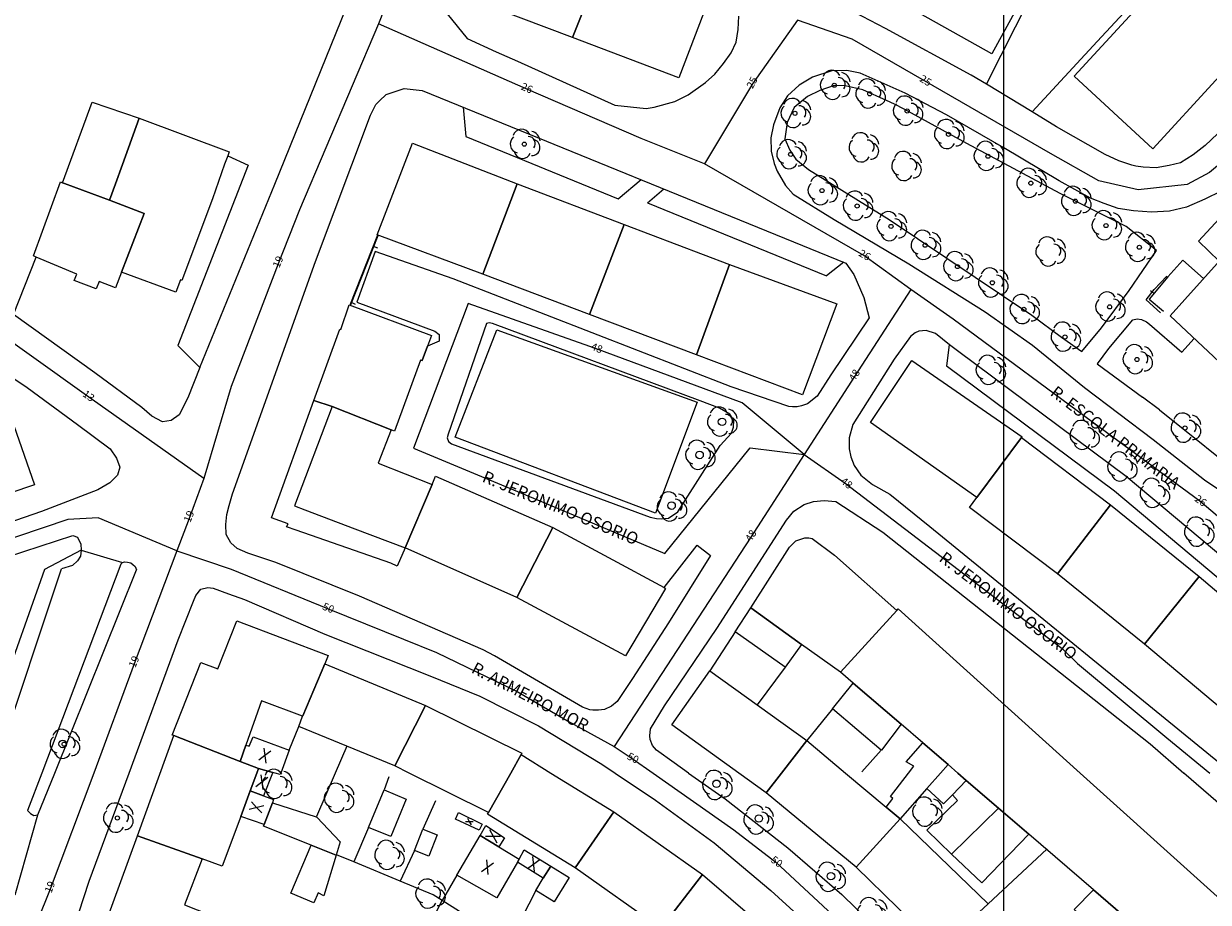
# Model space of a CAD drawing. Units: millimetres. Extents: x 1553 to 3176, y 4795 to 6365.
# Drawn here: x 1834 to 1992, y 5847 to 5964 of the extents above; entities that cross this region are included whole.
import ezdxf
from ezdxf.enums import TextEntityAlignment as Align

# ---------------------------------------------------------------- set-up
doc = ezdxf.new("R2010")
doc.units = ezdxf.units.MM
for name, color, linetype in [('02', 102, 'Continuous'), ('03', 103, 'Continuous'), ('05', 105, 'Continuous'), ('09', 109, 'Continuous'), ('11', 111, 'Continuous'), ('12', 112, 'Continuous'), ('15', 115, 'Continuous'), ('23', 123, 'Continuous'), ('Poligono', 1, 'Continuous')]:
    doc.layers.add(name, color=color, linetype=linetype)
doc.styles.add('ROMANC', font='ROMANC', dxfattribs={"height": 0.2})

# ---------------------------------------------------------------- blocks, each defined once
blk = doc.blocks.new('CALDEI')
at = {"layer": '15'}
blk.add_circle((0, 0), 0.5, dxfattribs=at)
blk = doc.blocks.new('AR529')
at = {"layer": '15'}
blk.add_circle((0.0415, 0.0025), 0.273664941052647, dxfattribs=at)
for centre, radius, start, end in [((-0.3082953885495663, 0.8114637826830149), 1.183075113124481, 24.76228332038988, 163.2207472092788), ((0.7606460451185704, 0.3304142103940249), 1.390129505985934, 5.224616640091852, 78.57541664009185), ((-0.6183448134958744, 0.02317460164427757), 1.209854843997145, 128.9554611401657, 256.050519473499), ((0.603804068416357, 0.09856817646324635), 0.9128254435855857, 319.6043000077897, 91.68266667445637), ((1.065309289708734, -0.4524430154561996), 1.074240290096288, 267.956299977493, 71.79057219971526), ((-0.1837333814352751, -0.7906709375083447), 1.110704897007709, 194.5122971979949, 338.2639360868838)]:
    blk.add_arc(centre, radius, start, end, dxfattribs=at)
blk = doc.blocks.new('AR528')
at = {"layer": '15'}
for centre, radius, start, end in [((-0.5212953885495663, 0.7004637826681137), 1.183075108415691, 24.76228332038988, 163.2207472092788), ((0.5476460451185703, 0.2194142103791237), 1.390129506841933, 5.224616640091852, 78.57541664009185), ((-0.8313448134958744, -0.08782539837062359), 1.209854846190505, 128.9554611401657, 256.050519473499), ((0.3908040684163571, -0.01243182355165482), 0.9128254424372358, 319.6043000077897, 91.68266667445637), ((0.8523092897087335, -0.5634430154711009), 1.074240290445743, 267.956299977493, 71.79057219971526), ((-0.3967333814352751, -0.9016709375232458), 1.110704897821087, 194.5122971979949, 338.2639360868838)]:
    blk.add_arc(centre, radius, start, end, dxfattribs=at)
blk = doc.blocks.new('TEL')
at = {"layer": '03'}
blk.add_line((-0.5, 0.865), (0.5, -0.866), dxfattribs=at)
blk.add_lwpolyline([(0.5, 0.866), (0, 0), (-0.501, -0.867)], dxfattribs=at)

msp = doc.modelspace()

# ---------------------------------------------------------------- linework, layer by layer
at = {"layer": '02'}
for p, q in [((1871.514846803635, 5899.093387918967), (1878.185846803637, 5896.567387918969)), ((1878.185846803637, 5896.567387918969), (1884.89984680363, 5894.027387918975))]:
    msp.add_line(p, q, dxfattribs=at)
for points in [[(1912.049846803639, 5974.187387918964), (1907.173846803635, 5961.981387918973), (1893.14484680364, 5967.314387918972), (1897.96684680364, 5979.471387918964)], [(1954.670846803638, 5976.075387918971), (1955.218846803633, 5977.183387918963), (1955.914846803644, 5978.549387918973), (1969.308846803644, 5971.257387918971), (1963.01984680364, 5959.814387918972), (1950.093846803633, 5967.065387918976), (1954.295846803638, 5975.337387918973)], [(1991.419846803634, 5974.450387918971), (2001.24084680363, 5965.455387918975), (1984.45184680364, 5947.171387918976), (1974.007846803637, 5956.815387918976), (1990.83184680363, 5975.096387918964)], [(1907.173846803635, 5961.981387918973), (1912.049846803639, 5974.187387918964), (1926.034846803639, 5968.940387918976), (1921.339846803632, 5956.596387918964)], [(1845.513846803631, 5940.303387918973), (1839.516846803643, 5942.536387918966), (1839.245846803635, 5942.637387918976), (1843.214846803632, 5953.367387918972), (1849.478846803642, 5951.219387918971), (1847.227846803638, 5945.042387918975), (1846.300846803642, 5942.467387918963)], [(1850.112846803633, 5938.547387918965), (1845.513846803631, 5940.303387918973), (1846.300846803642, 5942.467387918963), (1847.227846803638, 5945.042387918975), (1849.478846803642, 5951.219387918971), (1861.462846803639, 5946.772387918971), (1861.25484680364, 5946.236387918963), (1860.814846803638, 5945.098387918972), (1859.214846803632, 5940.505387918964), (1855.16384680364, 5929.633387918975), (1854.95684680363, 5929.706387918965), (1854.342846803644, 5928.053387918973), (1847.102846803638, 5930.747387918977)], [(1899.810846803637, 5942.495387918969), (1895.246846803639, 5930.460387918965), (1881.172846803631, 5935.676387918966), (1885.859846803636, 5947.914387918963)], [(1839.516846803643, 5942.536387918966), (1845.513846803631, 5940.303387918973), (1850.112846803633, 5938.547387918965), (1847.102846803638, 5930.747387918977), (1846.313846803634, 5928.647387918971), (1844.13484680363, 5929.46538791897), (1843.718846803633, 5928.491387918968), (1840.830846803641, 5929.597387918968), (1841.179846803643, 5930.455387918975), (1835.738846803637, 5932.731387918973), (1835.38484680363, 5932.879387918974), (1838.975846803631, 5942.737387918967), (1839.245846803635, 5942.637387918976)], [(1895.246846803639, 5930.460387918965), (1899.810846803637, 5942.495387918969), (1914.041846803637, 5937.083387918972), (1909.43284680364, 5925.104387918966)], [(1928.108846803632, 5931.73438791897), (1923.68784680363, 5919.723387918972), (1909.43284680364, 5925.104387918966), (1914.041846803637, 5937.083387918972)], [(1997.334846803642, 5936.660387918977), (2000.811846803641, 5933.453387918968), (2005.146846803633, 5929.437387918964), (2006.957846803634, 5927.759387918964), (1996.193846803639, 5916.091387918974), (1986.783846803635, 5924.913387918974)], [(1923.68784680363, 5919.723387918972), (1928.108846803632, 5931.73438791897), (1942.392846803632, 5926.502387918967), (1937.82284680364, 5914.397387918971)], [(1883.014846803635, 5909.74938791897), (1875.152846803641, 5912.828387918968), (1872.729846803632, 5913.638387918965), (1876.181846803636, 5923.142387918966), (1876.311846803641, 5923.092387918963), (1877.454846803637, 5926.371387918973), (1888.393846803636, 5922.279387918968), (1887.872846803642, 5920.885387918968), (1887.147846803637, 5918.942387918969), (1886.938846803634, 5919.022387918971), (1883.493846803642, 5909.562387918964)], [(1966.968846803633, 5908.701387918974), (1961.037846803636, 5900.704387918971), (1946.881846803633, 5910.69638791897), (1952.362846803633, 5918.982387918977), (1967.046846803642, 5908.801387918966)], [(1818.589846803632, 5910.09038791897), (1831.41384680364, 5914.251387918963), (1835.532846803631, 5902.401387918972), (1822.602846803638, 5898.047387918965)], [(1872.729846803632, 5913.638387918965), (1875.152846803641, 5912.828387918968), (1883.014846803635, 5909.74938791897), (1881.290846803633, 5905.273387918975), (1888.472846803634, 5902.444387918977), (1884.89984680363, 5894.027387918975), (1883.815846803642, 5891.563387918968), (1882.963846803643, 5891.982387918977), (1870.38484680363, 5896.376387918963), (1869.109846803636, 5896.827387918964), (1869.315846803642, 5897.201387918974), (1867.07284680364, 5898.015387918973)], [(1961.037846803636, 5900.704387918971), (1966.968846803633, 5908.701387918974), (1978.843846803633, 5899.726387918969), (1971.77484680363, 5890.57138791897), (1960.064846803638, 5899.392387918966)], [(1884.89984680363, 5894.027387918975), (1888.472846803634, 5902.444387918977), (1888.943846803639, 5903.555387918967), (1904.569846803643, 5896.73438791897), (1899.77484680363, 5887.406387918976)], [(1990.640846803639, 5890.190387918976), (1983.371846803639, 5881.192387918969), (1971.77484680363, 5890.57138791897), (1978.843846803633, 5899.726387918969)], [(1899.77484680363, 5887.406387918976), (1904.569846803643, 5896.73438791897), (1919.395846803644, 5888.714387918966), (1919.575846803637, 5888.617387918972), (1914.252846803633, 5879.612387918967)], [(1950.352846803638, 5885.688387918968), (1942.858846803632, 5877.462387918973), (1937.696846803636, 5881.158387918969), (1930.912846803636, 5886.015387918973), (1936.060846803637, 5894.114387918975), (1936.939846803638, 5894.967387918963), (1938.100846803631, 5895.338387918977), (1938.665846803633, 5895.330387918975), (1939.120846803635, 5895.260387918968), (1942.065846803642, 5893.053387918973)], [(2002.036846803632, 5880.509387918964), (1994.743846803642, 5871.654387918968), (1983.371846803639, 5881.192387918969), (1990.640846803639, 5890.190387918976)], [(1935.510846803634, 5878.127387918967), (1928.863846803637, 5882.810387918971), (1930.912846803636, 5886.015387918973), (1937.696846803636, 5881.158387918969)], [(1942.858846803632, 5877.462387918973), (1950.352846803638, 5885.688387918968), (1950.541846803637, 5885.895387918963), (1974.800846803642, 5864.030387918972), (2004.631846803633, 5837.142387918966), (1999.449846803633, 5831.841387918974), (1996.901846803637, 5835.079387918971), (1994.535846803643, 5833.104387918966), (1989.002846803633, 5837.839387918966), (1983.392846803632, 5842.586387918969), (1976.551846803632, 5848.452387918964), (1967.957846803634, 5855.902387918975), (1963.904846803634, 5859.361387918963), (1959.622846803642, 5863.050387918976), (1958.512846803642, 5864.030387918972), (1957.204846803637, 5865.152387918975), (1953.830846803641, 5868.047387918965), (1950.93784680363, 5870.529387918968), (1944.560846803637, 5876.001387918963)], [(1854.07684680364, 5869.007387918971), (1853.863846803637, 5869.09038791897), (1857.660846803643, 5878.762387918976), (1859.943846803639, 5877.921387918976), (1862.470846803641, 5884.310387918971), (1874.638846803631, 5879.657387918965), (1874.202846803644, 5878.551387918966), (1871.248846803632, 5871.660387918977), (1871.22184680363, 5871.587387918973), (1865.779846803634, 5873.658387918969), (1863.681846803636, 5867.743387918976), (1862.914846803644, 5865.580387918975)], [(1887.585846803631, 5873.028387918965), (1883.516846803643, 5864.975387918965), (1870.718846803633, 5870.242387918972), (1871.22184680363, 5871.587387918973), (1871.248846803632, 5871.660387918977), (1874.202846803644, 5878.551387918966)], [(1935.001846803643, 5864.030387918972), (1932.958846803638, 5861.409387918973), (1929.316846803631, 5864.030387918972), (1920.415846803633, 5870.436387918975), (1925.458846803638, 5877.622387918977), (1938.372846803642, 5868.355387918969)], [(1883.516846803643, 5864.975387918965), (1887.585846803631, 5873.028387918965), (1900.44784680364, 5866.690387918976), (1900.327846803644, 5866.477387918972), (1898.964846803632, 5864.030387918972), (1896.005846803644, 5858.766387918977), (1885.417846803641, 5864.030387918972)], [(1854.07684680364, 5869.007387918971), (1862.914846803644, 5865.580387918975), (1865.371846803639, 5864.627387918967), (1865.147846803637, 5864.030387918972), (1864.260846803634, 5861.654387918968), (1863.02484680363, 5858.260387918968), (1860.514846803635, 5851.622387918977), (1857.849846803641, 5852.598387918972), (1849.222846803634, 5855.67738791897)], [(1932.958846803638, 5861.409387918973), (1935.001846803643, 5864.030387918972), (1938.372846803642, 5868.355387918969), (1943.527846803641, 5864.030387918972), (1948.934846803633, 5859.494387918965), (1950.808846803644, 5857.922387918965), (1944.940846803642, 5851.506387918967)], [(1896.005846803644, 5858.766387918977), (1898.964846803632, 5864.030387918972), (1900.327846803644, 5866.477387918972), (1904.30784680364, 5864.030387918972), (1912.704846803637, 5858.868387918976), (1907.540846803633, 5851.392387918966), (1895.873846803632, 5858.531387918976)], [(1907.540846803633, 5851.392387918966), (1912.704846803637, 5858.868387918976), (1924.495846803635, 5850.511387918972), (1918.925846803642, 5843.313387918968)], [(1958.926846803632, 5843.262387918976), (1956.078846803633, 5840.664387918963), (1944.940846803642, 5851.506387918967), (1950.808846803644, 5857.922387918965), (1962.541846803637, 5846.622387918977)], [(1857.843846803633, 5852.581387918965), (1855.484846803636, 5846.481387918973), (1870.030846803638, 5840.764387918969), (1868.267846803632, 5837.07138791897), (1866.46684680364, 5833.299387918973), (1845.752846803633, 5841.236387918963), (1844.78884680364, 5843.501387918963), (1849.222846803634, 5855.67738791897), (1857.849846803641, 5852.598387918972)], [(1918.925846803642, 5843.313387918968), (1924.495846803635, 5850.511387918972), (1935.497846803642, 5841.075387918971), (1929.294846803634, 5834.457387918968)]]:
    msp.add_lwpolyline(points, close=True, dxfattribs=at)
msp.add_lwpolyline([(1875.14884680364, 5912.829387918971), (1870.136846803638, 5899.615387918964), (1871.514846803635, 5899.093387918967)], dxfattribs=at)
at = {"layer": '03'}
for points in [[(1948.291846803637, 5867.09038791897), (1941.810846803637, 5872.585387918965), (1944.560846803637, 5876.001387918963), (1950.93784680363, 5870.529387918968), (1948.323846803643, 5867.063387918968)], [(1868.33184680363, 5864.030387918972), (1868.263846803631, 5863.848387918972), (1867.587846803639, 5864.030387918972), (1867.268846803636, 5864.116387918968), (1865.371846803639, 5864.627387918967), (1862.914846803644, 5865.580387918975), (1863.681846803636, 5867.743387918976), (1864.095846803641, 5867.598387918972), (1864.647846803637, 5868.837387918973), (1869.425846803642, 5867.077387918964), (1869.457846803634, 5867.065387918976)], [(1956.212846803639, 5864.030387918972), (1954.385846803634, 5861.96538791897), (1950.808846803644, 5857.922387918965), (1948.934846803633, 5859.494387918965), (1949.849846803641, 5860.648387918975), (1949.516846803643, 5860.921387918976), (1951.922846803631, 5864.030387918972), (1952.618846803642, 5864.930387918967), (1951.636846803638, 5865.500387918974), (1953.830846803641, 5868.047387918965), (1957.204846803637, 5865.152387918975)], [(1867.268846803636, 5864.116387918968), (1867.23584680364, 5864.030387918972), (1866.041846803637, 5860.98438791897), (1864.260846803634, 5861.654387918968), (1865.147846803637, 5864.030387918972), (1865.371846803639, 5864.627387918967)], [(1954.385846803634, 5861.96538791897), (1956.212846803639, 5864.030387918972), (1957.204846803637, 5865.152387918975), (1958.512846803642, 5864.030387918972), (1959.622846803642, 5863.050387918976), (1957.777846803641, 5861.139387918969), (1956.573846803643, 5859.936387918975)], [(1959.622846803642, 5863.050387918976), (1963.904846803634, 5859.361387918963), (1957.667846803641, 5853.221387918964), (1954.373846803632, 5856.410387918977), (1958.462846803639, 5860.379387918974), (1957.777846803641, 5861.139387918969)], [(1867.356846803639, 5860.489387918975), (1867.319846803643, 5860.376387918963), (1867.205846803641, 5860.05238791897), (1866.554846803643, 5858.347387918968), (1866.113846803637, 5857.190387918976), (1863.02484680363, 5858.260387918968), (1864.260846803634, 5861.654387918968), (1866.041846803637, 5860.98438791897)], [(1880.027846803641, 5856.769387918974), (1882.07684680364, 5861.775387918968), (1885.022846803637, 5860.569387918977), (1882.973846803638, 5855.563387918968)], [(1875.723846803638, 5853.106387918973), (1872.363846803637, 5854.434387918967), (1866.018846803636, 5856.941387918965), (1866.113846803637, 5857.190387918976), (1866.554846803643, 5858.347387918968), (1867.205846803641, 5860.05238791897), (1873.036846803632, 5858.19638791897), (1873.143846803636, 5858.16238791897), (1876.243846803642, 5854.881387918967)], [(1891.984846803636, 5858.779387918968), (1895.137846803642, 5857.199387918967), (1894.760846803634, 5856.409387918973), (1891.599846803641, 5857.883387918975)], [(1957.667846803641, 5853.221387918964), (1963.904846803634, 5859.361387918963), (1967.957846803634, 5855.902387918975), (1961.693846803639, 5849.411387918966)], [(1887.236846803644, 5856.531387918976), (1889.153846803631, 5855.776387918972), (1888.042846803641, 5852.955387918975), (1886.125846803639, 5853.710387918965)], [(1897.375846803639, 5854.202387918964), (1894.87984680364, 5855.710387918965), (1895.657846803631, 5857.019387918974), (1898.13484680363, 5855.417387918975)], [(1894.87984680364, 5855.710387918965), (1897.375846803639, 5854.202387918964), (1900.092846803644, 5852.538387918974), (1899.869846803631, 5852.155387918972), (1897.087846803639, 5847.392387918966), (1891.764846803635, 5850.409387918973)], [(1872.363846803637, 5854.434387918967), (1875.723846803638, 5853.106387918973), (1874.049846803639, 5847.686387918975), (1873.295846803638, 5848.060387918971), (1872.737846803633, 5846.751387918963), (1869.669846803634, 5848.040387918967)], [(1903.292846803641, 5850.028387918965), (1899.869846803631, 5852.155387918972), (1900.092846803644, 5852.538387918974), (1900.728846803642, 5853.820387918966), (1904.28884680364, 5851.627387918967)], [(1904.28884680364, 5851.627387918967), (1906.736846803644, 5850.100387918965), (1904.724846803641, 5846.87438791897), (1902.277846803641, 5848.400387918968), (1903.292846803641, 5850.028387918965)], [(1976.551846803632, 5848.452387918964), (1983.392846803632, 5842.586387918969), (1981.541846803637, 5840.977387918972), (1980.474846803641, 5840.049387918973), (1973.982846803643, 5845.853387918976)]]:
    msp.add_lwpolyline(points, close=True, dxfattribs=at)
at = {"layer": '09'}
for p, q in [((1881.215846803636, 5935.660387918977, 17.708), (1877.539846803644, 5926.339387918966, 17.708)), ((1877.622846803642, 5926.308387918963, 12.339), (1881.310846803637, 5935.625387918974, 12.338)), ((1880.635846803634, 5934.190387918976, 17.708), (1881.188846803634, 5933.956387918965, 12.338)), ((1984.603846803642, 5927.866387918968, 16.339), (1984.141846803643, 5928.25338791897, 15.127)), ((1877.686846803641, 5926.713387918977, 17.708), (1878.236846803644, 5926.471387918964, 12.339)), ((1978.59684680363, 5920.548387918969), (1981.789846803644, 5924.37438791897)), ((1985.361846803644, 5912.392387918966), (1983.112846803633, 5914.066387918965)), ((1928.863846803637, 5882.810387918971), (1925.458846803638, 5877.622387918977)), ((1935.510846803634, 5878.127387918967), (1931.767846803632, 5873.095387918975)), ((1941.810846803637, 5872.585387918965), (1938.372846803642, 5868.355387918969)), ((1869.425846803642, 5867.077387918964), (1870.718846803633, 5870.242387918972)), ((1877.121846803639, 5867.607387918977), (1875.577846803644, 5864.030387918972)), ((1945.732846803643, 5864.182387918974), (1948.291846803637, 5867.09038791897)), ((1882.699846803633, 5863.506387918967), (1882.07684680364, 5861.775387918968)), ((1888.933846803644, 5860.316387918965), (1887.236846803644, 5856.531387918976)), ((1880.027846803641, 5856.769387918974), (1878.034846803639, 5852.185387918971)), ((1886.125846803639, 5853.710387918965), (1884.246846803639, 5849.611387918963)), ((1970.332846803634, 5853.89338791897), (1962.541846803637, 5846.622387918977)), ((1970.390846803639, 5853.947387918974), (1970.332846803634, 5853.89338791897)), ((1878.034846803639, 5852.185387918971), (1875.733846803632, 5853.140387918973)), ((1884.246846803639, 5849.611387918963), (1878.034846803639, 5852.185387918971)), ((1891.764846803635, 5850.409387918973), (1889.83184680363, 5847.035387918977)), ((1886.171846803642, 5839.980387918969), (1889.83184680363, 5847.035387918977)), ((1898.238846803637, 5841.730387918969), (1889.83184680363, 5847.035387918977)), ((1902.277846803641, 5848.400387918968), (1900.416846803637, 5844.744387918965))]:
    msp.add_line(p, q, dxfattribs=at)
for points in [[(1993.303846803639, 5932.173387918969), (1990.563846803634, 5934.869387918965), (1994.986846803644, 5939.642387918966)], [(1991.229846803632, 5929.863387918971), (1988.473846803638, 5932.319387918977), (1986.462846803639, 5930.123387918966)], [(1923.772846803637, 5913.417387918975), (1918.218846803633, 5898.626387918963), (1891.533846803635, 5908.733387918966), (1897.084846803642, 5923.029387918968), (1923.772846803637, 5913.417387918975)], [(1978.59684680363, 5920.548387918969), (1978.587846803639, 5920.539387918963), (1977.059846803633, 5918.508387918975), (1983.112846803633, 5914.066387918965)], [(1985.361846803644, 5912.392387918966), (1997.669846803634, 5902.531387918976), (1998.622846803642, 5902.034387918973), (1999.488846803637, 5901.790387918967), (1999.986846803644, 5901.823387918963), (2004.727846803638, 5906.910387918977)], [(1841.733846803632, 5893.717387918963), (1836.863846803637, 5891.117387918972), (1830.827846803644, 5874.169387918968)], [(1875.577846803644, 5864.030387918972), (1873.077846803644, 5858.238387918971), (1873.036846803632, 5858.19638791897)], [(1889.83184680363, 5847.035387918977), (1888.625846803639, 5847.796387918976), (1884.246846803639, 5849.611387918963)]]:
    msp.add_lwpolyline(points, dxfattribs=at)
at = {"layer": '09', "extrusion": (0.01861734594332736, 0.004564545867286091, 0.9998162627958459), "elevation": 80.34199241132717}
msp.add_lwpolyline([(5286.51596988439, -3340.502596395209), (5284.178960397549, -3337.372500444903), (5282.17762407427, -3338.833211888394)], dxfattribs=at)
at = {"layer": '09'}
msp.add_polyline3d([(1985.49084680363, 5925.30238791897, 14.689), (1983.561846803641, 5927.025387918968, 14.72), (1984.662846803636, 5928.424387918973, 15.274), (1986.325846803637, 5930.206387918965, 15.891)], dxfattribs=at)
at = {"layer": '11'}
for p, q in [((1962.315846803642, 5955.752387918967), (1970.830846803641, 5972.705387918975)), ((1887.158846803635, 5954.919387918968), (1943.601846803635, 5931.939387918972)), ((1968.388846803631, 5952.073387918963), (1962.315846803642, 5955.752387918967)), ((1968.388846803631, 5952.073387918963), (1962.315846803642, 5955.752387918967)), ((1892.619846803631, 5952.695387918966), (1892.977846803638, 5948.770387918963)), ((1892.977846803638, 5948.770387918963), (1913.282846803631, 5940.50338791897)), ((1913.282846803631, 5940.50338791897), (1916.319846803643, 5943.047387918965)), ((1917.145846803644, 5939.956387918965), (1919.357846803643, 5941.809387918967)), ((1917.145846803644, 5939.956387918965), (1941.016846803643, 5930.238387918971)), ((1832.737846803633, 5925.082387918968), (1835.738846803637, 5932.731387918973)), ((1943.323846803643, 5932.05238791897), (1941.016846803643, 5930.238387918971)), ((1957.345846803641, 5921.078387918968), (1957.006846803633, 5918.213387918977)), ((1888.472846803634, 5902.444387918977), (1888.943846803639, 5903.555387918967)), ((1888.943846803639, 5903.555387918967), (1904.569846803643, 5896.73438791897)), ((1904.569846803643, 5896.73438791897), (1919.395846803644, 5888.714387918966)), ((1841.733846803632, 5893.717387918963), (1847.233846803632, 5892.060387918971)), ((1830.003846803636, 5864.030387918972), (1839.138846803631, 5891.238387918971)), ((1847.02384680364, 5891.832387918968), (1836.483846803632, 5864.030387918972)), ((1847.02384680364, 5891.832387918968), (1847.233846803632, 5892.060387918971)), ((1838.213846803643, 5864.030387918972), (1849.12984680364, 5891.081387918965)), ((1838.213846803643, 5864.030387918972), (1849.12984680364, 5891.081387918965)), ((1835.963846803643, 5858.456387918965), (1838.213846803643, 5864.030387918972)), ((1835.963846803643, 5858.456387918965), (1838.213846803643, 5864.030387918972)), ((1842.818846803639, 5849.642387918966), (1848.13484680363, 5864.030387918972)), ((1842.818846803639, 5849.642387918966), (1848.13484680363, 5864.030387918972)), ((1832.952846803644, 5847.795387918972), (1835.963846803643, 5858.456387918965)), ((1832.952846803644, 5847.795387918972), (1835.963846803643, 5858.456387918965)), ((1840.752846803633, 5843.361387918963), (1842.818846803639, 5849.642387918966)), ((1840.752846803633, 5843.361387918963), (1842.818846803639, 5849.642387918966))]:
    msp.add_line(p, q, dxfattribs=at)
for points in [[(1962.315846803642, 5955.752387918967), (1960.291846803637, 5956.978387918976), (1948.875846803639, 5963.158387918969), (1944.79384680363, 5965.310387918971), (1942.159846803639, 5966.962387918973), (1937.675846803642, 5969.39338791897), (1935.585846803631, 5970.755387918964), (1932.76984680364, 5973.731387918973), (1927.83184680363, 5979.486387918963), (1925.757846803637, 5981.980387918969), (1925.167846803641, 5983.051387918966), (1925.061846803641, 5983.979387918966), (1925.087846803639, 5984.791387918971), (1925.309846803633, 5985.836387918969), (1926.230846803635, 5988.172387918965), (1935.618846803642, 6007.764387918969), (1936.219846803637, 6008.214387918966), (1937.480846803635, 6008.967387918963), (1939.357846803643, 6009.460387918965), (1940.172846803631, 6009.468387918967), (1941.084846803642, 6009.363387918971), (1943.733846803632, 6007.922387918965), (1961.95184680364, 5998.144387918974)], [(1962.315846803642, 5955.752387918967), (1960.291846803637, 5956.978387918976), (1948.875846803639, 5963.158387918969), (1944.79384680363, 5965.310387918971), (1942.159846803639, 5966.962387918973), (1937.675846803642, 5969.39338791897), (1935.585846803631, 5970.755387918964), (1932.76984680364, 5973.731387918973), (1927.83184680363, 5979.486387918963), (1925.757846803637, 5981.980387918969), (1925.167846803641, 5983.051387918966), (1925.061846803641, 5983.979387918966), (1925.087846803639, 5984.791387918971), (1925.309846803633, 5985.836387918969), (1926.230846803635, 5988.172387918965), (1935.618846803642, 6007.764387918969), (1936.219846803637, 6008.214387918966), (1937.480846803635, 6008.967387918963), (1939.357846803643, 6009.460387918965), (1940.172846803631, 6009.468387918967), (1941.084846803642, 6009.363387918971), (1943.733846803632, 6007.922387918965), (1961.95184680364, 5998.144387918974)], [(2016.540846803633, 6007.369387918965), (2018.14984680363, 6005.666387918971), (1977.049846803639, 5961.429387918977), (1968.388846803631, 5952.073387918963)], [(1857.532846803631, 5918.020387918963), (1867.541846803637, 5942.456387918965), (1879.102846803638, 5971.075387918971), (1890.53884680364, 6002.187387918964)], [(2047.095846803641, 5998.747387918977), (2037.833846803638, 5987.743387918976), (2023.087846803639, 5972.594387918971), (2008.367846803638, 5956.841387918974), (1999.61584680363, 5946.966387918974), (1993.573846803643, 5941.519387918974), (1991.403846803631, 5940.44638791897), (1988.952846803644, 5939.395387918963), (1986.68284680364, 5938.861387918963), (1984.301846803632, 5938.725387918965), (1981.874846803636, 5938.910387918977), (1979.844846803637, 5939.207387918968), (1977.98584680364, 5939.880387918964), (1976.164846803644, 5940.585387918965), (1971.987846803633, 5942.886387918972), (1964.64484680364, 5947.26838791897), (1956.984846803636, 5951.675387918976), (1951.497846803642, 5954.553387918973)], [(2047.095846803641, 5998.747387918977), (2037.833846803638, 5987.743387918976), (2023.087846803639, 5972.594387918971), (2008.367846803638, 5956.841387918974), (1999.61584680363, 5946.966387918974), (1993.573846803643, 5941.519387918974), (1991.403846803631, 5940.44638791897), (1988.952846803644, 5939.395387918963), (1986.68284680364, 5938.861387918963), (1984.301846803632, 5938.725387918965), (1981.874846803636, 5938.910387918977), (1979.844846803637, 5939.207387918968), (1977.98584680364, 5939.880387918964), (1976.164846803644, 5940.585387918965), (1971.987846803633, 5942.886387918972), (1964.64484680364, 5947.26838791897), (1956.984846803636, 5951.675387918976), (1951.497846803642, 5954.553387918973)], [(2032.04384680363, 5991.158387918969), (2029.66884680363, 5988.792387918975), (1999.954846803637, 5956.494387918965), (1993.09684680363, 5949.163387918974), (1991.419846803634, 5947.592387918963), (1989.839846803632, 5946.369387918965), (1988.165846803633, 5945.294387918968), (1986.64984680363, 5944.914387918963), (1984.929846803643, 5944.621387918973), (1983.167846803641, 5944.720387918975), (1982.223846803638, 5944.863387918971), (1981.665846803633, 5944.977387918972), (1979.941846803631, 5945.568387918973), (1978.131846803633, 5946.414387918963), (1971.654846803634, 5950.094387918971), (1968.388846803631, 5952.073387918963)], [(2032.04384680363, 5991.158387918969), (2029.66884680363, 5988.792387918975), (1999.954846803637, 5956.494387918965), (1993.09684680363, 5949.163387918974), (1991.419846803634, 5947.592387918963), (1989.839846803632, 5946.369387918965), (1988.165846803633, 5945.294387918968), (1986.64984680363, 5944.914387918963), (1984.929846803643, 5944.621387918973), (1983.167846803641, 5944.720387918975), (1982.223846803638, 5944.863387918971), (1981.665846803633, 5944.977387918972), (1979.941846803631, 5945.568387918973), (1978.131846803633, 5946.414387918963), (1971.654846803634, 5950.094387918971), (1968.388846803631, 5952.073387918963)], [(1890.502846803633, 5965.14338791897), (1893.150846803634, 5961.827387918964), (1897.012846803642, 5960.046387918976), (1899.854846803632, 5958.80238791897), (1912.818846803639, 5952.964387918966), (1916.993846803642, 5952.50338791897), (1918.070846803632, 5952.704387918971), (1920.816846803631, 5953.449387918967), (1922.583846803638, 5954.34038791897), (1924.904846803634, 5956.00338791897), (1926.118846803642, 5957.078387918968), (1927.289846803644, 5958.510387918968), (1928.317846803635, 5959.917387918975), (1928.992846803638, 5961.352387918972), (1929.227846803638, 5963.032387918965), (1929.32684680364, 5964.794387918968)], [(1890.502846803633, 5965.14338791897), (1893.150846803634, 5961.827387918964), (1897.012846803642, 5960.046387918976), (1899.854846803632, 5958.80238791897), (1912.818846803639, 5952.964387918966), (1916.993846803642, 5952.50338791897), (1918.070846803632, 5952.704387918971), (1920.816846803631, 5953.449387918967), (1922.583846803638, 5954.34038791897), (1924.904846803634, 5956.00338791897), (1926.118846803642, 5957.078387918968), (1927.289846803644, 5958.510387918968), (1928.317846803635, 5959.917387918975), (1928.992846803638, 5961.352387918972), (1929.227846803638, 5963.032387918965), (1929.32684680364, 5964.794387918968)], [(1951.497846803642, 5954.553387918973), (1945.501846803643, 5957.231387918973), (1943.70684680363, 5957.573387918963), (1941.704846803637, 5957.538387918974), (1939.145846803644, 5956.684387918967), (1937.36584680363, 5955.617387918972), (1935.806846803636, 5954.197387918974), (1934.77484680363, 5952.62438791897), (1933.939846803638, 5950.364387918975), (1933.595846803641, 5948.595387918975), (1933.64484680364, 5946.827387918964), (1934.020846803644, 5945.186387918975), (1934.430846803632, 5944.173387918969), (1935.566846803631, 5942.273387918975), (1936.57684680364, 5941.134387918964), (1942.048846803635, 5937.737387918967), (1951.976846803635, 5931.841387918974), (1962.127846803633, 5925.452387918964), (1968.440846803642, 5921.006387918967), (1975.369846803631, 5915.381387918967), (1984.500846803639, 5908.456387918965), (1991.340846803636, 5903.050387918976), (1994.975846803631, 5900.614387918975)], [(1951.497846803642, 5954.553387918973), (1945.501846803643, 5957.231387918973), (1943.70684680363, 5957.573387918963), (1941.704846803637, 5957.538387918974), (1939.145846803644, 5956.684387918967), (1937.36584680363, 5955.617387918972), (1935.806846803636, 5954.197387918974), (1934.77484680363, 5952.62438791897), (1933.939846803638, 5950.364387918975), (1933.595846803641, 5948.595387918975), (1933.64484680364, 5946.827387918964), (1934.020846803644, 5945.186387918975), (1934.430846803632, 5944.173387918969), (1935.566846803631, 5942.273387918975), (1936.57684680364, 5941.134387918964), (1942.048846803635, 5937.737387918967), (1951.976846803635, 5931.841387918974), (1962.127846803633, 5925.452387918964), (1968.440846803642, 5921.006387918967), (1975.369846803631, 5915.381387918967), (1984.500846803639, 5908.456387918965), (1991.340846803636, 5903.050387918976), (1994.975846803631, 5900.614387918975)], [(1881.479846803632, 5953.533387918969), (1882.340846803636, 5954.376387918963), (1884.749846803636, 5955.167387918975), (1887.158846803635, 5954.919387918968)], [(1951.350846803631, 5952.415387918967), (1950.047846803631, 5953.079387918971), (1948.99084680363, 5953.595387918975), (1945.845846803641, 5954.995387918969), (1943.480846803635, 5955.538387918974), (1942.048846803635, 5955.573387918963), (1940.131846803633, 5954.934387918967), (1938.460846803631, 5954.098387918972), (1936.691846803631, 5952.674387918973), (1935.757846803637, 5950.659387918973), (1935.462846803639, 5948.497387918977), (1936.102846803638, 5946.973387918972), (1936.931846803636, 5945.778387918965), (1938.593846803633, 5944.377387918967), (1949.339846803632, 5937.752387918967), (1968.356846803639, 5925.011387918972), (1972.306846803636, 5922.055387918967), (1975.027846803641, 5920.147387918971), (1977.63484680363, 5923.292387918975), (1981.320846803632, 5928.303387918973), (1984.93784680363, 5933.616387918968), (1980.901846803637, 5936.826387918974), (1972.107846803643, 5941.214387918966), (1959.700846803637, 5947.85938791897), (1951.350846803631, 5952.415387918967)], [(1919.395846803644, 5888.714387918966), (1923.791846803637, 5894.371387918973), (1925.573846803643, 5893.004387918974), (1919.968846803633, 5884.021387918967), (1915.169846803634, 5876.595387918975), (1913.135846803634, 5873.546387918976), (1912.37984680364, 5872.926387918966), (1911.460846803631, 5872.495387918969), (1910.63484680363, 5872.37838791897), (1909.889846803635, 5872.397387918971), (1909.503846803636, 5872.460387918965), (1908.531846803642, 5872.780387918972), (1896.809846803633, 5879.639387918969), (1895.302846803635, 5880.424387918973), (1878.803846803639, 5887.560387918971), (1867.655846803638, 5892.068387918973), (1863.943846803639, 5893.298387918969), (1862.532846803631, 5893.934387918967), (1861.662846803636, 5894.672387918965), (1861.068846803639, 5895.782387918965), (1860.989846803641, 5897.137387918976), (1861.158846803635, 5898.475387918965), (1861.458846803638, 5899.66238791897), (1861.889846803635, 5901.193387918973), (1872.943846803639, 5932.164387918963), (1880.26984680364, 5951.631387918967), (1880.980846803635, 5953.062387918964), (1881.479846803632, 5953.533387918969)], [(1919.395846803644, 5888.714387918966), (1923.791846803637, 5894.371387918973), (1925.573846803643, 5893.004387918974), (1919.968846803633, 5884.021387918967), (1915.169846803634, 5876.595387918975), (1913.135846803634, 5873.546387918976), (1912.37984680364, 5872.926387918966), (1911.460846803631, 5872.495387918969), (1910.63484680363, 5872.37838791897), (1909.889846803635, 5872.397387918971), (1909.503846803636, 5872.460387918965), (1908.531846803642, 5872.780387918972), (1896.809846803633, 5879.639387918969), (1895.302846803635, 5880.424387918973), (1878.803846803639, 5887.560387918971), (1867.655846803638, 5892.068387918973), (1863.943846803639, 5893.298387918969), (1862.532846803631, 5893.934387918967), (1861.662846803636, 5894.672387918965), (1861.068846803639, 5895.782387918965), (1860.989846803641, 5897.137387918976), (1861.158846803635, 5898.475387918965), (1861.458846803638, 5899.66238791897), (1861.889846803635, 5901.193387918973), (1872.943846803639, 5932.164387918963), (1880.26984680364, 5951.631387918967), (1880.980846803635, 5953.062387918964), (1881.479846803632, 5953.533387918969)], [(1861.25484680364, 5946.236387918963), (1863.987846803633, 5944.994387918965), (1854.608846803632, 5920.969387918971), (1857.532846803631, 5918.020387918963)], [(1946.696846803636, 5924.641387918977), (1941.599846803641, 5917.043387918964), (1939.755846803644, 5914.212387918973), (1938.476846803635, 5913.213387918977), (1937.675846803642, 5912.920387918972), (1937.098846803638, 5912.78738791897), (1936.498846803632, 5912.798387918969), (1936.005846803644, 5912.835387918965), (1928.314846803638, 5915.440387918976), (1891.271846803633, 5929.842387918963), (1880.89884680364, 5933.466387918974), (1878.47184680363, 5926.716387918974), (1888.829846803637, 5922.881387918967), (1889.430846803632, 5922.411387918966), (1889.433846803644, 5921.526387918972), (1887.872846803642, 5920.885387918968)], [(1946.696846803636, 5924.641387918977), (1941.599846803641, 5917.043387918964), (1939.755846803644, 5914.212387918973), (1938.476846803635, 5913.213387918977), (1937.675846803642, 5912.920387918972), (1937.098846803638, 5912.78738791897), (1936.498846803632, 5912.798387918969), (1936.005846803644, 5912.835387918965), (1928.314846803638, 5915.440387918976), (1891.271846803633, 5929.842387918963), (1880.89884680364, 5933.466387918974), (1878.47184680363, 5926.716387918974), (1888.829846803637, 5922.881387918967), (1889.430846803632, 5922.411387918966), (1889.433846803644, 5921.526387918972), (1887.872846803642, 5920.885387918968)], [(1943.601846803635, 5931.939387918972), (1944.658846803635, 5930.413387918974), (1945.980846803635, 5927.360387918974), (1946.696846803636, 5924.641387918977)], [(1857.532846803631, 5918.020387918963), (1855.95184680364, 5914.001387918963), (1854.786846803632, 5911.720387918975), (1853.736846803644, 5910.951387918974), (1852.556846803636, 5910.793387918964), (1851.162846803636, 5911.53738791897), (1849.836846803635, 5912.700387918971), (1843.559846803633, 5917.317387918969), (1832.737846803633, 5925.082387918968)], [(1857.532846803631, 5918.020387918963), (1855.95184680364, 5914.001387918963), (1854.786846803632, 5911.720387918975), (1853.736846803644, 5910.951387918974), (1852.556846803636, 5910.793387918964), (1851.162846803636, 5911.53738791897), (1849.836846803635, 5912.700387918971), (1843.559846803633, 5917.317387918969), (1832.737846803633, 5925.082387918968)], [(1981.789846803644, 5924.37438791897), (1982.400846803634, 5924.504387918974), (1982.960846803631, 5924.426387918966), (1983.642846803632, 5924.091387918974), (1984.011846803638, 5923.815387918976), (1988.323846803643, 5920.076387918974), (1989.987846803633, 5921.909387918973)], [(1919.972846803634, 5897.961387918969), (1921.205846803641, 5898.822387918974), (1926.835846803631, 5907.663387918974), (1928.338846803643, 5909.281387918976), (1928.611846803644, 5910.074387918967), (1928.681846803636, 5910.989387918975), (1928.142846803632, 5911.809387918967), (1926.75484680364, 5912.622387918977), (1924.175846803642, 5913.598387918972), (1896.513846803631, 5923.886387918972), (1896.061846803641, 5923.991387918968), (1895.736846803644, 5923.910387918977), (1890.61084680364, 5909.158387918969), (1890.502846803633, 5908.671387918976), (1890.676846803632, 5908.16238791897), (1891.041846803637, 5907.851387918969), (1917.507846803637, 5898.114387918975), (1918.378846803636, 5897.942387918969), (1919.00984680363, 5897.858387918966), (1919.972846803634, 5897.961387918969)], [(1919.972846803634, 5897.961387918969), (1921.205846803641, 5898.822387918974), (1926.835846803631, 5907.663387918974), (1928.338846803643, 5909.281387918976), (1928.611846803644, 5910.074387918967), (1928.681846803636, 5910.989387918975), (1928.142846803632, 5911.809387918967), (1926.75484680364, 5912.622387918977), (1924.175846803642, 5913.598387918972), (1896.513846803631, 5923.886387918972), (1896.061846803641, 5923.991387918968), (1895.736846803644, 5923.910387918977), (1890.61084680364, 5909.158387918969), (1890.502846803633, 5908.671387918976), (1890.676846803632, 5908.16238791897), (1891.041846803637, 5907.851387918969), (1917.507846803637, 5898.114387918975), (1918.378846803636, 5897.942387918969), (1919.00984680363, 5897.858387918966), (1919.972846803634, 5897.961387918969)], [(2026.534846803639, 5864.030387918972), (2000.889846803635, 5886.78738791897), (1980.903846803631, 5903.529387918968), (1958.626846803643, 5920.12438791897), (1957.402846803641, 5921.036387918966), (1955.537846803636, 5922.559387918967), (1954.292846803641, 5922.937387918964), (1953.296846803642, 5922.872387918977), (1952.820846803632, 5922.660387918977), (1952.179846803643, 5922.14338791897), (1950.03884680364, 5919.122387918977), (1944.527846803641, 5910.450387918971), (1944.036846803632, 5908.648387918975), (1944.031846803642, 5907.197387918974), (1944.267846803632, 5906.118387918976), (1944.711846803635, 5904.987387918967), (1945.567846803635, 5903.683387918963), (1947.137846803642, 5902.466387918974), (1949.443846803639, 5901.158387918969), (1954.776846803637, 5896.858387918966), (1995.035846803643, 5864.030387918972)], [(2026.534846803639, 5864.030387918972), (2000.889846803635, 5886.78738791897), (1980.903846803631, 5903.529387918968), (1958.626846803643, 5920.12438791897), (1957.402846803641, 5921.036387918966), (1955.537846803636, 5922.559387918967), (1954.292846803641, 5922.937387918964), (1953.296846803642, 5922.872387918977), (1952.820846803632, 5922.660387918977), (1952.179846803643, 5922.14338791897), (1950.03884680364, 5919.122387918977), (1944.527846803641, 5910.450387918971), (1944.036846803632, 5908.648387918975), (1944.031846803642, 5907.197387918974), (1944.267846803632, 5906.118387918976), (1944.711846803635, 5904.987387918967), (1945.567846803635, 5903.683387918963), (1947.137846803642, 5902.466387918974), (1949.443846803639, 5901.158387918969), (1954.776846803637, 5896.858387918966), (1995.035846803643, 5864.030387918972)], [(1886.938846803634, 5919.022387918971), (1887.147846803637, 5918.942387918969), (1887.872846803642, 5920.885387918968)], [(1886.938846803634, 5919.022387918971), (1883.493846803642, 5909.562387918964), (1883.014846803635, 5909.74938791897)], [(2022.768846803636, 5864.030387918972), (1999.256846803633, 5884.89338791897), (1979.352846803638, 5901.567387918969), (1957.132846803637, 5918.119387918965), (1957.006846803633, 5918.213387918977)], [(1832.219846803637, 5916.906387918976), (1834.539846803644, 5915.349387918975), (1841.26984680364, 5910.452387918964), (1845.593846803633, 5907.186387918975), (1846.454846803637, 5905.952387918964), (1846.893846803636, 5904.751387918963), (1846.563846803634, 5903.679387918977), (1845.566846803631, 5902.659387918973), (1843.940846803642, 5901.757387918971), (1836.465846803636, 5898.861387918963), (1807.06284680363, 5888.689387918972)], [(1832.219846803637, 5916.906387918976), (1834.539846803644, 5915.349387918975), (1841.26984680364, 5910.452387918964), (1845.593846803633, 5907.186387918975), (1846.454846803637, 5905.952387918964), (1846.893846803636, 5904.751387918963), (1846.563846803634, 5903.679387918977), (1845.566846803631, 5902.659387918973), (1843.940846803642, 5901.757387918971), (1836.465846803636, 5898.861387918963), (1807.06284680363, 5888.689387918972)], [(1883.014846803635, 5909.74938791897), (1881.290846803633, 5905.273387918975), (1888.472846803634, 5902.444387918977)], [(1922.639846803635, 5864.030387918972), (1920.713846803643, 5865.390387918973), (1918.350846803631, 5867.09038791897), (1917.825846803637, 5867.697387918974), (1917.529846803634, 5868.500387918974), (1917.494846803631, 5869.000387918974), (1917.561846803641, 5869.919387918968), (1919.443846803639, 5872.986387918963), (1926.386846803638, 5883.282387918965), (1935.699846803633, 5897.71538791897), (1936.675846803642, 5898.914387918963), (1938.017846803632, 5899.80238791897), (1939.285846803643, 5900.200387918971), (1940.709846803642, 5900.304387918977), (1942.26984680364, 5900.170387918972), (1948.525846803634, 5896.097387918968), (1984.127846803633, 5867.935387918971), (1988.616846803634, 5864.030387918972)], [(1922.639846803635, 5864.030387918972), (1920.713846803643, 5865.390387918973), (1918.350846803631, 5867.09038791897), (1917.825846803637, 5867.697387918974), (1917.529846803634, 5868.500387918974), (1917.494846803631, 5869.000387918974), (1917.561846803641, 5869.919387918968), (1919.443846803639, 5872.986387918963), (1926.386846803638, 5883.282387918965), (1935.699846803633, 5897.71538791897), (1936.675846803642, 5898.914387918963), (1938.017846803632, 5899.80238791897), (1939.285846803643, 5900.200387918971), (1940.709846803642, 5900.304387918977), (1942.26984680364, 5900.170387918972), (1948.525846803634, 5896.097387918968), (1984.127846803633, 5867.935387918971), (1988.616846803634, 5864.030387918972)], [(1762.803846803639, 5869.626387918963), (1773.23584680364, 5873.406387918976), (1793.412846803636, 5880.002387918967), (1807.948846803643, 5885.012387918976), (1840.609846803636, 5895.678387918973), (1841.264846803635, 5895.451387918974), (1841.686846803641, 5894.49938791897), (1841.733846803632, 5893.717387918963)], [(1762.803846803639, 5869.626387918963), (1773.23584680364, 5873.406387918976), (1793.412846803636, 5880.002387918967), (1807.948846803643, 5885.012387918976), (1840.609846803636, 5895.678387918973), (1841.264846803635, 5895.451387918974), (1841.686846803641, 5894.49938791897), (1841.733846803632, 5893.717387918963)], [(1841.733846803632, 5893.717387918963), (1841.670846803638, 5892.899387918964), (1841.261846803638, 5892.283387918969), (1840.566846803631, 5891.668387918964), (1839.138846803631, 5891.238387918971)], [(1847.233846803632, 5892.060387918971), (1847.499846803636, 5892.163387918974), (1847.929846803643, 5892.122387918977), (1848.359846803636, 5892.019387918974), (1848.626846803643, 5891.813387918968), (1848.953846803633, 5891.546387918976), (1849.12984680364, 5891.081387918965)], [(1847.233846803632, 5892.060387918971), (1847.499846803636, 5892.163387918974), (1847.929846803643, 5892.122387918977), (1848.359846803636, 5892.019387918974), (1848.626846803643, 5891.813387918968), (1848.953846803633, 5891.546387918976), (1849.12984680364, 5891.081387918965)], [(1848.13484680363, 5864.030387918972), (1854.680846803632, 5881.750387918974), (1856.693846803639, 5886.933387918963), (1857.032846803631, 5887.690387918976), (1857.659846803639, 5888.497387918977), (1858.599846803641, 5888.713387918977), (1859.306846803636, 5888.66238791897), (1861.347846803634, 5887.909387918973), (1863.495846803635, 5887.148387918975), (1874.208846803638, 5882.530387918972), (1888.193846803639, 5876.963387918977), (1894.854846803632, 5874.274387918964), (1902.665846803633, 5870.294387918968), (1911.106846803639, 5865.202387918964), (1912.849846803641, 5864.030387918972)], [(1848.13484680363, 5864.030387918972), (1854.680846803632, 5881.750387918974), (1856.693846803639, 5886.933387918963), (1857.032846803631, 5887.690387918976), (1857.659846803639, 5888.497387918977), (1858.599846803641, 5888.713387918977), (1859.306846803636, 5888.66238791897), (1861.347846803634, 5887.909387918973), (1863.495846803635, 5887.148387918975), (1874.208846803638, 5882.530387918972), (1888.193846803639, 5876.963387918977), (1894.854846803632, 5874.274387918964), (1902.665846803633, 5870.294387918968), (1911.106846803639, 5865.202387918964), (1912.849846803641, 5864.030387918972)], [(1836.483846803632, 5864.030387918972), (1834.583846803638, 5859.019387918974), (1834.981846803639, 5858.634387918964), (1835.458846803638, 5858.351387918969), (1835.963846803643, 5858.456387918965)], [(1912.849846803641, 5864.030387918972), (1918.219846803637, 5860.419387918968), (1926.047846803631, 5854.732387918977), (1933.580846803641, 5848.392387918966), (1945.741846803634, 5837.308387918963), (1953.868846803642, 5828.401387918972), (1963.79384680363, 5816.379387918974), (1976.527846803641, 5799.995387918969), (1992.643846803636, 5779.902387918975), (1998.11084680364, 5772.910387918977), (1998.677846803635, 5771.910387918977), (1998.907846803631, 5770.685387918971), (1998.704846803637, 5769.847387918968), (1997.354846803632, 5768.382387918971)], [(1912.849846803641, 5864.030387918972), (1918.219846803637, 5860.419387918968), (1926.047846803631, 5854.732387918977), (1933.580846803641, 5848.392387918966), (1945.741846803634, 5837.308387918963), (1953.868846803642, 5828.401387918972), (1963.79384680363, 5816.379387918974), (1976.527846803641, 5799.995387918969), (1992.643846803636, 5779.902387918975), (1998.11084680364, 5772.910387918977), (1998.677846803635, 5771.910387918977), (1998.907846803631, 5770.685387918971), (1998.704846803637, 5769.847387918968), (1997.354846803632, 5768.382387918971)], [(1922.639846803635, 5864.030387918972), (1927.505846803644, 5860.595387918975), (1935.878846803636, 5854.087387918973), (1943.027846803641, 5847.845387918975), (1952.317846803635, 5838.818387918973), (1961.864846803641, 5828.422387918965), (1978.496846803639, 5807.029387918968), (1989.510846803634, 5793.363387918971), (1991.080846803641, 5791.508387918975), (1991.45684680363, 5791.303387918973), (1991.905846803638, 5791.12838791897)], [(1922.639846803635, 5864.030387918972), (1927.505846803644, 5860.595387918975), (1935.878846803636, 5854.087387918973), (1943.027846803641, 5847.845387918975), (1952.317846803635, 5838.818387918973), (1961.864846803641, 5828.422387918965), (1978.496846803639, 5807.029387918968), (1989.510846803634, 5793.363387918971), (1991.080846803641, 5791.508387918975), (1991.45684680363, 5791.303387918973), (1991.905846803638, 5791.12838791897)], [(2002.73584680364, 5851.687387918964), (1996.436846803641, 5857.228387918976), (1988.616846803634, 5864.030387918972)], [(2002.73584680364, 5851.687387918964), (1996.436846803641, 5857.228387918976), (1988.616846803634, 5864.030387918972)]]:
    msp.add_lwpolyline(points, dxfattribs=at)
at = {"layer": '12'}
for points in [[(1905.022846803637, 6028.334387918976), (1897.52484680363, 6007.376387918963), (1893.994846803631, 5997.638387918965), (1890.927846803635, 5989.395387918963), (1886.185846803637, 5976.079387918971), (1881.357846803643, 5963.803387918973)], [(2067.811846803641, 6025.822387918974), (2055.76984680364, 6012.547387918965), (2032.847846803634, 5987.799387918973), (2008.191846803631, 5960.872387918977), (2001.095846803641, 5952.906387918976), (1993.878846803636, 5945.540387918967), (1992.037846803636, 5943.99938791897), (1989.02384680364, 5942.394387918974), (1982.515846803639, 5941.668387918964), (1977.295846803638, 5942.867387918972), (1970.851846803635, 5946.528387918965), (1954.064846803638, 5956.187387918964), (1944.444846803643, 5961.757387918971), (1937.16384680364, 5964.265387918973)], [(1881.357846803643, 5963.803387918973), (1870.816846803631, 5939.047387918965), (1867.977846803638, 5931.824387918967), (1861.700846803637, 5915.512387918976), (1858.05784680364, 5903.236387918963)], [(1924.761846803638, 5945.145387918963), (1916.316846803631, 5948.510387918968), (1901.001846803643, 5955.156387918976), (1881.357846803643, 5963.803387918973)], [(1937.16384680364, 5964.265387918973), (1931.145846803644, 5955.826387918974), (1924.761846803638, 5945.145387918963)], [(1952.24084680363, 5928.409387918973), (1945.980846803635, 5932.935387918971), (1924.761846803638, 5945.145387918963)], [(1952.24084680363, 5928.409387918973), (1944.732846803643, 5916.815387918976), (1938.046846803642, 5906.430387918967)], [(1998.677846803635, 5893.493387918976), (1990.71684680364, 5900.237387918967), (1977.453846803633, 5910.016387918977), (1957.867846803638, 5924.473387918972), (1952.24084680363, 5928.409387918973)], [(1938.046846803642, 5906.430387918967), (1929.790846803633, 5913.320387918966), (1910.23584680364, 5920.569387918977), (1893.272846803637, 5926.561387918975), (1886.014846803635, 5907.282387918965), (1903.568846803639, 5899.960387918965), (1919.467846803644, 5893.261387918972), (1930.848846803638, 5907.337387918973), (1938.046846803642, 5906.430387918967)], [(1858.05784680364, 5903.236387918963), (1842.460846803631, 5914.297387918965), (1828.070846803632, 5924.562387918964)], [(1938.046846803642, 5906.430387918967), (1930.949846803633, 5895.439387918972), (1912.710846803631, 5867.568387918973)], [(1938.046846803642, 5906.430387918967), (1943.500846803639, 5902.639387918969), (1963.41884680363, 5887.404387918968), (1972.37984680364, 5880.589387918966), (1974.45184680364, 5878.605387918969), (1986.339846803632, 5868.716387918974), (1992.069846803643, 5864.030387918972)], [(1858.05784680364, 5903.236387918963), (1856.112846803633, 5897.913387918974), (1854.474846803641, 5893.638387918965)], [(1854.474846803641, 5893.638387918965), (1844.002846803633, 5898.031387918976), (1839.972846803634, 5897.791387918971), (1809.702846803644, 5887.601387918969), (1790.889846803635, 5881.154387918968), (1767.680846803632, 5873.37838791897), (1763.459846803642, 5872.149387918964), (1760.41884680363, 5871.043387918964), (1759.128846803636, 5870.075387918971), (1756.066846803631, 5865.032387918965)], [(1854.474846803641, 5893.638387918965), (1848.796846803642, 5878.57138791897), (1843.422846803631, 5864.030387918972)], [(1854.474846803641, 5893.638387918965), (1861.73584680364, 5891.16238791897), (1874.569846803643, 5885.918387918964), (1884.651846803637, 5881.855387918969), (1889.066846803631, 5880.097387918968), (1899.810846803637, 5874.881387918967), (1906.516846803643, 5870.992387918972), (1912.710846803631, 5867.568387918973)], [(1912.710846803631, 5867.568387918973), (1915.136846803638, 5865.945387918966), (1917.900846803634, 5864.030387918972)], [(1843.422846803631, 5864.030387918972), (1837.604846803632, 5848.569387918977), (1834.07284680364, 5839.731387918973)], [(1917.900846803634, 5864.030387918972), (1928.64484680364, 5856.481387918973), (1934.264846803635, 5852.160387918977), (1946.82684680364, 5840.479387918966), (1951.069846803643, 5835.896387918967), (1961.249846803636, 5824.626387918963), (1975.075846803637, 5806.49938791897), (1989.423846803635, 5788.710387918965), (1990.689846803638, 5787.332387918968), (1992.385846803634, 5785.350387918965)]]:
    msp.add_lwpolyline(points, dxfattribs=at)
at = {"layer": 'Poligono'}
msp.add_lwpolyline([(1964.630846803644, 5989.372387918977), (3111.459344731433, 5989.372387918977), (3111.459344731433, 5326.162128157035), (1964.630846803644, 5326.162128157035)], close=True, dxfattribs=at)

# ---------------------------------------------------------------- block references
at = {"layer": '03'}
for p, xscale, yscale, rotation in [((1866.192846803635, 5866.343387918967), 1.000001406008008, 1.000001406008008, 337.4877598823547), ((1865.809846803633, 5862.805387918967), 1.000001406008008, 1.000001406008008, 337.4877598823547), ((1865.098846803638, 5859.456387918965), 0.9999989088654732, 0.9999989088654732, 73.43867777259999), ((1893.431846803636, 5857.559387918967), 0.4999996399567897, 0.4999996399567897, 59.07943776334452), ((1896.609846803636, 5855.618387918976), 1.000001672722238, 1.000001672722238, 59.07920887714904)]:
    msp.add_blockref('TEL', p, dxfattribs=dict(at, xscale=xscale, yscale=yscale, rotation=rotation))
at = {"layer": '03', "rotation": 155.6513685526664}
for p in [(1895.852846803638, 5851.491387918968), (1902.013846803631, 5851.919387918968)]:
    msp.add_blockref('TEL', p, dxfattribs=at)
at = {"layer": '15'}
for name, p in [('AR529', (1942.000846803639, 5955.617387918972)), ('AR529', (1946.725846803631, 5954.477387918972)), ('AR529', (1936.760846803634, 5951.87838791897)), ('AR529', (1951.715846803636, 5952.185387918971)), ('AR529', (1900.709846803642, 5947.769387918974)), ('AR529', (1957.210846803631, 5949.076387918974)), ('AR529', (1936.200846803637, 5946.401387918972)), ('AR528', (1946.044846803634, 5947.417387918975)), ('AR529', (1962.47184680363, 5946.16238791897)), ('AR528', (1951.727846803638, 5944.930387918967)), ('AR529', (1940.361846803644, 5941.589387918966)), ('AR529', (1968.177846803635, 5942.576387918974)), ('AR529', (1974.11584680363, 5940.176387918966)), ('AR529', (1945.051846803632, 5939.532387918965)), ('AR529', (1949.550846803642, 5936.817387918969)), ('AR529', (1978.184846803633, 5936.929387918977)), ('AR529', (1954.100846803631, 5934.311387918975)), ('AR528', (1970.920846803638, 5933.555387918967)), ('AR529', (1982.63484680363, 5934.041387918971)), ('AR529', (1958.412846803636, 5931.469387918971)), ('AR529', (1963.059846803633, 5929.309387918967)), ('AR529', (1967.246846803639, 5925.769387918974)), ('AR529', (1978.665846803633, 5926.100387918965)), ('AR529', (1972.733846803632, 5922.094387918971)), ('AR528', (1962.95684680363, 5917.782387918965)), ('AR529', (1982.305846803632, 5919.098387918972)), ('AR528', (1927.188846803634, 5910.892387918966)), ('AR529', (1988.720846803641, 5909.974387918975)), ('CALDEI', (1927.095846803641, 5910.799387918973)), ('AR528', (1975.45684680363, 5909.113387918971)), ('AR528', (1924.267846803632, 5906.479387918966)), ('CALDEI', (1924.100846803631, 5906.390387918973)), ('AR528', (1980.477846803638, 5904.908387918969)), ('AR528', (1984.809846803633, 5901.392387918966)), ('AR528', (1920.48584680364, 5899.586387918969)), ('CALDEI', (1920.373846803632, 5899.642387918966)), ('AR528', (1990.713846803643, 5896.235387918974)), ('AR529', (1839.420846803638, 5867.869387918965)), ('CALDEI', (1839.281846803642, 5867.896387918967)), ('AR528', (1867.893846803636, 5862.667387918975)), ('AR528', (1867.893846803636, 5862.667387918975)), ('AR528', (1926.532846803631, 5862.501387918963)), ('CALDEI', (1926.358846803632, 5862.599387918975)), ('AR528', (1876.141846803643, 5860.786387918966)), ('AR529', (1846.52484680363, 5858.036387918966)), ('AR528', (1932.01984680364, 5857.907387918965)), ('AR528', (1954.496846803639, 5858.948387918963)), ('CALDEI', (1931.991846803634, 5857.972387918968)), ('AR528', (1882.871846803639, 5853.190387918976)), ('AR528', (1941.626846803643, 5850.272387918971)), ('CALDEI', (1941.604846803632, 5850.293387918964)), ('AR528', (1888.32284680364, 5848.031387918976)), ('AR528', (1947.140846803639, 5845.570387918966))]:
    msp.add_blockref(name, p, dxfattribs=at)

# ---------------------------------------------------------------- texts
at = {"layer": '05', "style": 'ROMANC'}
for s, rotation, p in [('R. ESCOLA PRIMARIA', 322.6105138936544, (1979.375339647217, 5908.548264833791)), ('R. JERONIMO OSORIO', 337.4372666756855, (1905.516906264325, 5899.150822653564)), ('R. JERONIMO OSORIO', 322.96109168778, (1965.102836858132, 5886.133542587178)), ('R. ARMEIRO MOR', 332.3773972213821, (1901.469165436487, 5874.013572978654))]:
    msp.add_text(s, height=1.6, rotation=rotation, dxfattribs=at).set_placement(p, align=Align.MIDDLE)
at = {"layer": '23', "style": 'ROMANC'}
for s, rotation, p in [('26', 336.4608555529276, (1901.070135280301, 5955.126702460619)), ('25', 62.27242502388635, (1931.193295503079, 5955.916253592468)), ('25', 328.3819638868632, (1954.152176464617, 5956.133941060672)), ('19', 68.14752499090912, (1868.074793393112, 5932.06533640636)), ('26', 330.3435527933629, (1946.044998498517, 5932.89923012399)), ('48', 338.862188874435, (1910.375808309938, 5920.515685650984)), ('48', 57.07474722493172, (1944.81456282163, 5916.941493643737)), ('13', 324.3223527829134, (1842.674824497255, 5914.143287743324)), ('48', 321.9338416927267, (1943.618530300839, 5902.547221995801)), ('26', 325.6004694189192, (1990.777475442868, 5900.195770139542)), ('19', 68.14752499090912, (1856.209793393107, 5898.154336406353)), ('48', 56.95658334124546, (1931.031650008154, 5895.565368335372)), ('50', 338.183783347222, (1874.623931597322, 5885.896638327073)), ('19', 68.14752499090912, (1848.893793393101, 5878.812336406363)), ('50', 332.3773972213821, (1915.187610903813, 5865.918717860155)), ('50', 323.4574972059048, (1934.311604708215, 5852.125516222992)), ('19', 69.4055722182015, (1837.69624636462, 5848.812761973835))]:
    msp.add_text(s, height=1, rotation=rotation, dxfattribs=at).set_placement(p, align=Align.MIDDLE)

doc.saveas('drawing.dxf')
